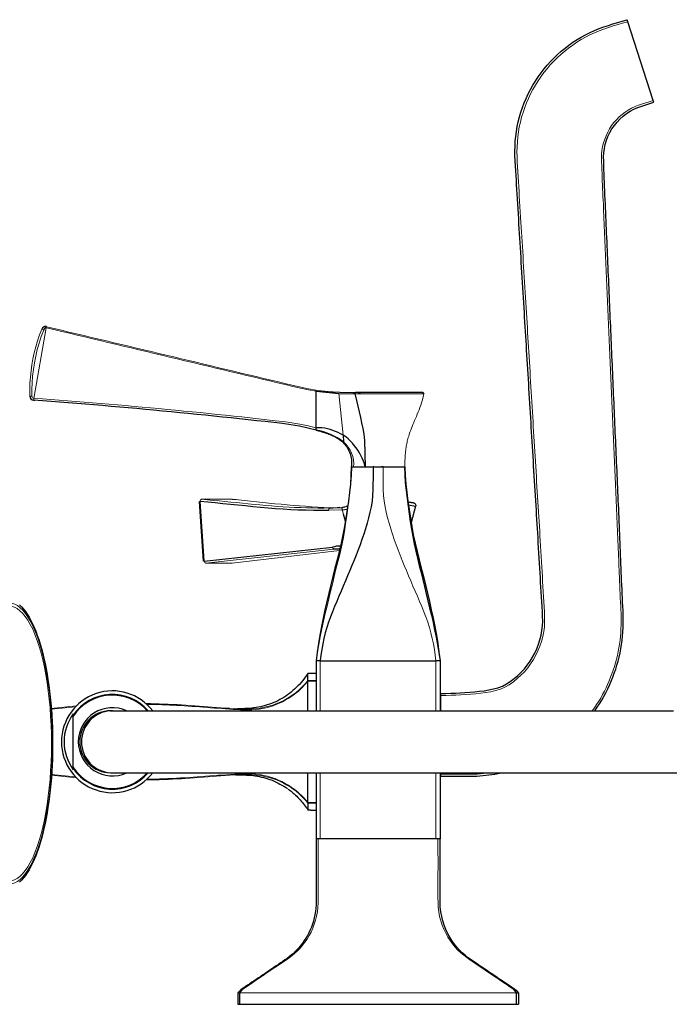
# Model space of a CAD drawing. Units: millimetres. Extents: x -461 to 941, y 89 to 837.
# Drawn here: x 595 to 752, y 599 to 837 of the extents above; entities that cross this region are included whole.
import ezdxf

# ---------------------------------------------------------------- set-up
doc = ezdxf.new("R2010")
doc.units = ezdxf.units.MM
doc.layers.get('0').update_dxf_attribs({"color": 106, "lineweight": 0})

# ---------------------------------------------------------------- blocks, each defined once
blk = doc.blocks.new('c', base_point=(18.01495, 106.0867))
at = {"color": 0, "linetype": 'Continuous', "lineweight": 30}
for p, q in [((742.253267, 836.542929), (742.094564, 837.031368)), ((748.433457, 817.522262), (742.253267, 836.542929)), ((748.583921, 817.059182), (748.433457, 817.522262)), ((601.534663, 762.773051), (601.063723, 762.779779)), ((666.834268, 738.27813), (666.838426, 747.15049)), ((666.838436, 747.15049), (666.841523, 747.403613)), ((666.838436, 747.150488), (672.340457, 746.615774)), ((670.414518, 747.009823), (672.525182, 746.888585)), ((672.340457, 746.615774), (676.045651, 746.552866)), ((675.701356, 746.854812), (675.860464, 746.855111)), ((676.992866, 746.855841), (677.561503, 746.85592)), ((692.682343, 746.856291), (692.927457, 746.554971)), ((598.407447, 744.97062), (598.65198, 744.952882)), ((666.837963, 737.761778), (666.834311, 738.278091)), ((666.835686, 737.760112), (667.000135, 737.713778)), ((673.33004, 736.531113), (673.479429, 734.906873)), ((678.534163, 735.269193), (678.708408, 728.850917)), ((675.437198, 728.836753), (675.893474, 728.836753)), ((675.893474, 728.836755), (680.615554, 728.836755)), ((680.34108, 728.836753), (688.20979, 728.836753)), ((680.786193, 728.836755), (680.615553, 728.836755)), ((683.02285, 728.836755), (682.608313, 728.836755)), ((639.576558, 706.028725), (638.553018, 720.481119)), ((639.043743, 721.016239), (638.939435, 721.003567)), ((646.554478, 721.076779), (647.426845, 720.989709)), ((689.14416, 719.684828), (690.913577, 719.384242)), ((690.913577, 719.384242), (689.81387, 715.367268)), ((670.176553, 718.927752), (667.683796, 718.903518)), ((670.176783, 718.927756), (670.929781, 718.945377)), ((670.181416, 718.927677), (673.077123, 719.052462)), ((672.538932, 719.010219), (671.981805, 718.98169)), ((673.111908, 718.425831), (674.343993, 718.6116)), ((673.891285, 715.723495), (673.410086, 717.41331)), ((673.42219, 719.142959), (673.745061, 719.203086)), ((673.498367, 719.15702), (674.095146, 719.249861)), ((674.444503, 719.29174), (674.095146, 719.249861)), ((639.738882, 706.037804), (670.756886, 709.403498)), ((672.53917, 708.934479), (671.137363, 708.934479)), ((667.821239, 681.962121), (666.821241, 681.962121)), ((666.822905, 681.962121), (666.822913, 669.851674)), ((667.821239, 681.962121), (695.822908, 681.962121)), ((696.822908, 681.962121), (695.822908, 681.962121)), ((696.822908, 681.962121), (696.8229, 669.851674)), ((664.822903, 677.194924), (664.822902, 678.851083)), ((666.822902, 678.851083), (664.822902, 678.851083)), ((664.815891, 677.062267), (664.815682, 677.171915)), ((664.822903, 669.851674), (664.822903, 676.998477)), ((697.022903, 673.546816), (697.022874, 674.046934)), ((697.0229, 669.851674), (697.022901, 673.546816)), ((608.02274, 668.53241), (608.02274, 668.811654)), ((608.02274, 656.170938), (608.02274, 668.53241)), ((608.02274, 656.170938), (608.02274, 655.891693)), ((617.060143, 654.851674), (875.992103, 654.851674)), ((664.822903, 647.703391), (664.822903, 654.851674)), ((666.822909, 654.851674), (666.822906, 638.849338)), ((696.822903, 654.851674), (696.822906, 638.849338)), ((697.022894, 654.54445), (697.022894, 654.851674)), ((697.022897, 654.044434), (697.022903, 654.544449)), ((664.815684, 647.529952), (664.815894, 647.639602)), ((664.822903, 647.506944), (664.822902, 645.870311)), ((664.822902, 645.870311), (665.56821, 645.870311)), ((665.568212, 645.850787), (666.822902, 645.850787)), ((667.322914, 638.849351), (666.822914, 638.849351)), ((696.322917, 638.84934), (667.322914, 638.849351)), ((696.822917, 638.84934), (696.322917, 638.84934)), ((647.822917, 601.631618), (647.820594, 598.849351)), ((648.318282, 601.583709), (647.822917, 601.631618)), ((648.320594, 598.84935), (648.320595, 601.60763)), ((715.325227, 598.849325), (715.325228, 601.631592)), ((715.329834, 601.583904), (715.822911, 601.631532)), ((715.822911, 601.631532), (715.825226, 598.849325)), ((647.820594, 598.849351), (648.320594, 598.849351)), ((648.320594, 598.84935), (715.325227, 598.849325)), ((715.325227, 598.849325), (715.825226, 598.849325))]:
    blk.add_line(p, q, dxfattribs=at)
at = {"color": 0, "linetype": 'Continuous', "lineweight": 0}
for p, q in [((598.486234, 745.43657), (601.46989, 762.515191)), ((601.475326, 762.51391), (601.536295, 762.772668)), ((600.847191, 761.951688), (600.357683, 762.171602)), ((597.480308, 745.943452), (597.977978, 745.955767)), ((672.340457, 746.615774), (673.33002, 736.531108)), ((676.045651, 746.552866), (676.203354, 746.554535)), ((676.17779, 746.855707), (676.046047, 746.552867)), ((676.327657, 746.855745), (676.17779, 746.855707)), ((692.927457, 746.554971), (676.203062, 746.55441)), ((676.203354, 746.554535), (676.25241, 746.267538)), ((638.553018, 720.48112), (638.711667, 720.492355)), ((638.71571, 720.490381), (639.738882, 706.037804)), ((646.527422, 721.078026), (639.072022, 721.015387)), ((673.111908, 718.42583), (669.859299, 718.398835)), ((673.410086, 717.41331), (673.111908, 718.42583)), ((671.137363, 708.934479), (640.103304, 705.565639)), ((646.448529, 705.565639), (672.466446, 708.636711)), ((639.736896, 706.04008), (639.576558, 706.028725)), ((640.103493, 705.565638), (646.448327, 705.565638)), ((667.819263, 669.851674), (667.819259, 681.962121)), ((695.826547, 669.851674), (695.826551, 681.962121)), ((664.822903, 677.194924), (666.822903, 677.194924)), ((666.822903, 676.998477), (664.822903, 676.998477)), ((608.742333, 671.034478), (602.684885, 670.441809)), ((602.700176, 670.245425), (608.532675, 670.818453)), ((602.747048, 654.252908), (608.743995, 653.667198)), ((608.534157, 653.88333), (602.760873, 654.449512)), ((667.819259, 638.849338), (667.81926, 654.851674)), ((695.826551, 638.849338), (695.826549, 654.851674)), ((664.822903, 647.703391), (666.822903, 647.703391)), ((666.822903, 647.506944), (664.822903, 647.506944)), ((715.325228, 601.631592), (648.320595, 601.631558))]:
    blk.add_line(p, q, dxfattribs=at)
at = {"color": 0, "linetype": 'Continuous', "lineweight": 30}
for points in [[(697.022888, 674.046936), (698.257141, 674.072388), (699.411377, 674.104431), (700.540894, 674.144531), (701.683411, 674.195557), (702.849304, 674.260071), (704.02301, 674.34021), (705.189148, 674.438293), (706.345215, 674.559204), (707.495972, 674.709717), (708.635559, 674.898071), (709.751831, 675.136169), (710.848633, 675.445129), (711.921753, 675.841003), (712.916992, 676.334473), (713.836853, 676.935669), (714.759766, 677.641602), (715.635986, 678.391724), (716.460571, 679.182739), (717.233215, 680.02533), (717.948547, 680.915588), (718.605713, 681.849121), (719.207886, 682.825012), (719.748779, 683.828308), (720.226013, 684.868958), (720.637085, 685.938477), (720.984192, 687.028076), (721.269897, 688.140808), (721.485535, 689.272339), (721.621094, 690.402893), (721.674866, 691.507141), (721.663757, 692.701721), (721.625854, 693.876343), (721.560242, 695.029968), (721.480408, 696.181824), (721.397827, 697.382202), (721.318787, 698.608948), (721.24762, 699.788025), (721.18335, 700.914429), (721.120911, 702.039062), (721.056702, 703.190735), (720.989746, 704.358582), (720.919495, 705.539246), (720.845581, 706.750671), (720.768494, 707.998291), (720.690918, 709.257568), (720.615356, 710.500671), (720.542969, 711.700623), (720.474304, 712.842224), (720.408203, 713.943176), (720.343018, 715.027405), (720.277283, 716.118713), (720.209656, 717.236267), (720.14032, 718.379272), (720.069397, 719.541748), (719.997375, 720.717773), (719.9245, 721.901611), (719.851013, 723.090576), (719.777283, 724.283875), (719.70343, 725.48053), (719.629761, 726.679626), (719.556396, 727.879761), (719.483398, 729.078674), (719.41095, 730.274109), (719.33905, 731.463806), (719.267822, 732.645569), (719.197327, 733.8172), (719.127563, 734.978271), (719.058228, 736.131775), (718.989197, 737.280945), (718.920166, 738.429016), (718.850952, 739.579285), (718.781311, 740.734863), (718.71106, 741.897827), (718.64032, 743.0672), (718.569153, 744.241516), (718.497681, 745.419434), (718.425964, 746.599487), (718.354187, 747.780212), (718.28241, 748.960205), (718.210693, 750.138), (718.139221, 751.312195), (718.068054, 752.481445), (717.997314, 753.644165), (717.927063, 754.799011), (717.8573, 755.945862), (717.788025, 757.086487), (717.718994, 758.223022), (717.650146, 759.357544), (717.581299, 760.492126), (717.51239, 761.628906), (717.443176, 762.769897), (717.373657, 763.917175), (717.303589, 765.072876), (717.23291, 766.238892), (717.161621, 767.415344), (717.089783, 768.601318), (717.017334, 769.795654), (716.944458, 770.997498), (716.871155, 772.205688), (716.797485, 773.41925), (716.72345, 774.637207), (716.64917, 775.858459), (716.574646, 777.08197), (716.5, 778.305664), (716.42572, 779.522888), (716.352173, 780.726257), (716.279785, 781.908203), (716.209106, 783.06189), (716.139832, 784.192017), (716.070984, 785.315796), (716.001587, 786.450806), (715.930664, 787.614929), (715.857544, 788.820557), (715.78302, 790.054199), (715.708496, 791.294617), (715.635254, 792.520264), (715.564636, 793.710083), (715.496765, 794.857788), (715.430542, 795.977112), (715.36438, 797.083557), (715.296997, 798.192383), (715.22699, 799.321289), (715.152893, 800.499878), (715.074097, 801.702515), (714.998596, 802.876282), (714.950256, 804.063171), (714.94104, 805.257324), (714.973511, 806.432129), (715.045715, 807.61615), (715.158691, 808.81427), (715.31543, 810.005493), (715.516968, 811.179138), (715.765442, 812.342529), (716.062012, 813.50238), (716.402954, 814.652222), (716.784668, 815.784851), (717.207031, 816.899658), (717.670898, 817.997437), (718.176147, 819.077759), (718.72168, 820.13916), (719.306458, 821.179871), (719.929443, 822.198303), (720.589478, 823.19281), (721.285583, 824.161987), (722.016724, 825.104675), (722.781921, 826.019897), (723.580139, 826.906555), (724.410339, 827.763611), (725.271667, 828.589844), (726.162964, 829.383728), (727.083313, 830.143677), (728.031738, 830.868225), (729.006714, 831.556458), (730.006409, 832.208191), (731.029053, 832.823242), (732.07428, 833.400024), (733.142456, 833.936096), (734.231079, 834.429199), (735.333191, 834.878418), (736.456726, 835.291077), (737.587097, 835.663269), (738.681091, 836.019714), (739.83783, 836.382263), (740.901611, 836.69342), (742.094543, 837.031372)], [(734.289001, 669.851685), (734.879761, 670.691895), (735.445251, 671.5495), (735.984619, 672.423767), (736.49707, 673.313843), (736.981812, 674.219055), (737.43866, 675.138611), (737.868652, 676.070984), (738.273865, 677.014465), (738.655884, 677.967468), (739.015381, 678.929199), (739.350769, 679.899658), (739.659485, 680.878906), (739.938721, 681.866882), (740.188232, 682.862854), (740.410156, 683.86554), (740.604492, 684.874084), (740.770264, 685.887634), (740.906677, 686.905518), (741.013794, 687.926758), (741.093689, 688.950623), (741.148621, 689.976074), (741.180237, 691.002319), (741.187134, 692.02887), (741.167175, 693.055298), (741.123901, 694.080933), (741.071594, 695.106201), (741.02124, 696.131531), (740.972961, 697.156921), (740.925842, 698.182434), (740.879761, 699.207947), (740.8349, 700.233521), (740.791199, 701.259155), (740.748352, 702.284851), (740.706238, 703.310547), (740.664612, 704.336304), (740.62323, 705.362), (740.581909, 706.387756), (740.54071, 707.413452), (740.499451, 708.439209), (740.458008, 709.464966), (740.416382, 710.490662), (740.374451, 711.516357), (740.332214, 712.542053), (740.289551, 713.567749), (740.246643, 714.593445), (740.20343, 715.61908), (740.159973, 716.644714), (740.116333, 717.670349), (740.072388, 718.695984), (740.02832, 719.721619), (739.98407, 720.747253), (739.939636, 721.772827), (739.89502, 722.798462), (739.850281, 723.824036), (739.80542, 724.849609), (739.760437, 725.875183), (739.715332, 726.900757), (739.670105, 727.926331), (739.624756, 728.951904), (739.579346, 729.977478), (739.533875, 731.003052), (739.488342, 732.028564), (739.44281, 733.054138), (739.397156, 734.079712), (739.351562, 735.105225), (739.305908, 736.130798), (739.260315, 737.156372), (739.214661, 738.181885), (739.169067, 739.207458), (739.123535, 740.233032), (739.078003, 741.258545), (739.032593, 742.284119), (738.987244, 743.309692), (738.941956, 744.335266), (738.89679, 745.36084), (738.851746, 746.386414), (738.806885, 747.411987), (738.762085, 748.437622), (738.717346, 749.463196), (738.672729, 750.48877), (738.628174, 751.514404), (738.583679, 752.539978), (738.539124, 753.565613), (738.494629, 754.591187), (738.450134, 755.61676), (738.40564, 756.642395), (738.361084, 757.667969), (738.316528, 758.693604), (738.271912, 759.719177), (738.227295, 760.744812), (738.182678, 761.770386), (738.138, 762.795959), (738.093384, 763.821594), (738.048767, 764.847168), (738.00415, 765.872742), (737.959656, 766.898376), (737.915283, 767.92395), (737.870911, 768.949585), (737.82666, 769.97522), (737.782349, 771.000793), (737.738098, 772.026428), (737.693665, 773.052002), (737.64917, 774.077637), (737.604553, 775.10321), (737.559753, 776.128845), (737.514893, 777.154419), (737.470154, 778.179993), (737.425598, 779.205566), (737.381042, 780.231201), (737.336426, 781.256775), (737.291565, 782.282349), (737.246582, 783.307983), (737.201599, 784.333557), (737.15686, 785.359131), (737.112549, 786.384766), (737.068665, 787.4104), (737.025391, 788.436035), (736.982666, 789.461731), (736.940002, 790.487366), (736.89679, 791.513062), (736.852661, 792.538696), (736.807312, 793.564209), (736.760437, 794.589722), (736.711975, 795.615173), (736.662048, 796.640503), (736.611938, 797.665833), (736.563171, 798.691284), (736.523254, 799.717041), (736.517761, 800.74353), (736.482178, 801.769409), (736.443787, 802.795288), (736.422852, 803.821655), (736.463074, 804.847168), (736.609131, 805.863037), (736.830017, 806.865967), (737.119507, 807.851257), (737.484863, 808.810669), (737.925476, 809.737976), (738.442627, 810.625549), (739.028931, 811.469238), (739.679016, 812.264526), (740.388855, 813.006958), (741.153809, 813.692749), (741.970093, 814.316589), (742.834656, 814.871399), (743.740967, 815.355164), (744.680847, 815.768494), (745.650574, 816.105713), (746.627991, 816.420715), (747.604492, 816.738342), (748.583923, 817.059204)], [(676.25238, 746.267517), (676.570801, 744.877319), (676.897217, 743.503845), (677.217773, 742.148743), (677.527039, 740.806335), (677.824219, 739.471008), (678.10321, 738.133362), (678.340759, 736.773621), (678.53418, 735.269165)], [(692.682373, 746.856262), (692.642334, 746.856323), (692.530396, 746.856323), (692.35022, 746.856384), (692.102112, 746.856384), (691.78772, 746.856384), (691.408936, 746.856384), (690.968323, 746.856384), (690.468506, 746.856384), (689.912598, 746.856384), (689.304321, 746.856384), (688.647705, 746.856384), (687.94696, 746.856384), (687.206726, 746.856384), (686.431885, 746.856323), (685.626648, 746.856323), (684.795349, 746.856323), (683.943909, 746.856262), (683.078552, 746.856262), (682.205383, 746.856201), (681.330139, 746.856201), (680.458008, 746.85614), (679.594055, 746.856079), (678.743591, 746.856018), (677.913147, 746.855957), (677.109985, 746.855835), (676.327271, 746.855774)], [(666.837952, 737.76178), (664.813477, 738.257996), (662.772888, 738.683411), (660.718811, 739.03833), (658.653381, 739.319824), (656.58252, 739.559326), (654.510925, 739.792725), (652.439209, 740.024292), (650.367065, 740.252747), (648.294556, 740.477966), (646.221802, 740.700256), (644.148621, 740.919434), (642.075195, 741.135498), (640.001404, 741.348511), (637.927368, 741.558472), (635.852966, 741.765381), (633.77832, 741.969177), (631.703369, 742.169983), (629.628113, 742.367676), (627.552551, 742.562317), (625.476746, 742.753906), (623.400635, 742.942383), (621.32428, 743.127808), (619.24762, 743.310181), (617.170654, 743.489502), (615.093445, 743.665771), (613.015991, 743.838989), (610.938232, 744.009155), (608.860168, 744.17627), (606.781921, 744.340332), (604.70343, 744.501404), (602.624756, 744.659363), (600.546326, 744.814331), (598.408142, 744.970581)], [(673.330017, 736.531128), (672.735046, 736.851074), (672.128113, 737.149597), (671.509094, 737.424377), (670.877747, 737.672363), (670.234375, 737.891052), (669.577454, 738.068848), (668.907043, 738.192383), (668.228394, 738.270691), (667.54425, 738.297974), (666.834473, 738.278076)], [(667.079041, 737.69696), (667.110596, 737.688354), (667.15271, 737.676819), (667.209717, 737.661011), (667.290039, 737.638489), (667.418518, 737.602051), (667.618164, 737.544617), (667.88446, 737.466553), (668.200073, 737.371704), (668.535461, 737.267639), (668.874695, 737.158447), (669.21521, 737.044128), (669.555542, 736.9245), (669.894775, 736.799072), (670.232239, 736.66748), (670.566956, 736.529053), (670.898193, 736.38269), (671.22522, 736.22699), (671.547119, 736.060669), (671.863098, 735.882385), (672.172058, 735.691406), (672.472473, 735.487366), (672.763, 735.27002), (673.042053, 735.039001), (673.308167, 734.794006), (673.559998, 734.534851), (673.795959, 734.261169), (674.01593, 733.973877), (674.220337, 733.6745), (674.409729, 733.364685), (674.584656, 733.046021), (674.745361, 732.71991), (674.891174, 732.387146), (675.020996, 732.048279), (675.13385, 731.703918), (675.228638, 731.354492), (675.304382, 731.000732), (675.360046, 730.643005), (675.394653, 730.282227), (675.408203, 729.919617), (675.400696, 729.556824), (675.372253, 729.195435), (675.322876, 728.836731)], [(678.708435, 728.850891), (678.528137, 729.561523), (678.287354, 730.254639), (677.997009, 730.930542), (677.668152, 731.589844), (677.307251, 732.232666), (676.918579, 732.85907), (676.502686, 733.467163), (676.058838, 734.05426), (675.585571, 734.616211), (675.081055, 735.147705), (674.543884, 735.643005), (673.973389, 736.096252), (673.330444, 736.53186)], [(675.322876, 728.836731), (675.233643, 726.766113), (675.099121, 724.698486), (674.891907, 722.637085), (674.628418, 720.581116), (674.331726, 718.529297), (674.014709, 716.48114), (673.672668, 714.437317), (673.29834, 712.398987), (672.875305, 710.370178), (672.396606, 708.35376), (671.886414, 706.345093), (671.37262, 704.337402), (670.869812, 702.326965), (670.377563, 700.313843), (669.89447, 698.298462), (669.419373, 696.281128), (668.954773, 694.261414), (668.510071, 692.237305), (668.094849, 690.206848), (667.716614, 688.169128), (667.380432, 686.124207), (667.0896, 684.072449), (666.821228, 681.962097)], [(680.61554, 728.836731), (680.603333, 727.454285), (680.590393, 726.072449), (680.580017, 724.691895), (680.55835, 723.314209), (680.491821, 721.942139), (680.350464, 720.578064), (680.134827, 719.223083), (679.856873, 717.877625), (679.528687, 716.542114), (679.162354, 715.217041), (678.769226, 713.902893), (678.354126, 712.599731), (677.918396, 711.307739), (677.463318, 710.027039), (676.990112, 708.757568), (676.500122, 707.49939), (675.996338, 706.249939), (675.482971, 705.004822), (674.963745, 703.760437), (674.439758, 702.516479), (673.911499, 701.273804), (673.380249, 700.032227), (672.8479, 698.791077), (672.316589, 697.549622), (671.788391, 696.306946), (671.265442, 695.062256), (670.753601, 693.813171), (670.265625, 692.554077), (669.814148, 691.279602), (669.403931, 689.988281), (669.035156, 688.680908), (668.708008, 687.358765), (668.422668, 686.02417), (668.179199, 684.679626), (667.978027, 683.327454), (667.821228, 681.962097)], [(688.209778, 728.836731), (688.289185, 726.925476), (688.40802, 725.015869), (688.597534, 723.110962), (688.826233, 721.217407), (689.067444, 719.340454), (689.321289, 717.481628), (689.590881, 715.642151), (689.879517, 713.82312), (690.192383, 712.02533), (690.536743, 710.24884), (690.919617, 708.493958), (691.343933, 706.759705), (691.784546, 705.03717), (692.212769, 703.316711), (692.630615, 701.597656), (693.046265, 699.880981), (693.462219, 698.164856), (693.880127, 696.447327), (694.301331, 694.726013), (694.721436, 692.993286), (695.128418, 691.234741), (695.513916, 689.444275), (695.873596, 687.624023), (696.208496, 685.779053), (696.522583, 683.915955), (696.822937, 681.962097)], [(688.322876, 728.836731), (688.41217, 726.766113), (688.546692, 724.698486), (688.753906, 722.637085), (689.017395, 720.581116), (689.314087, 718.529297), (689.631104, 716.48114), (689.973145, 714.437317), (690.347473, 712.398987), (690.770508, 710.370178), (691.249207, 708.35376), (691.759399, 706.345093), (692.273193, 704.337402), (692.77594, 702.326965), (693.26825, 700.313843), (693.751343, 698.298462), (694.22644, 696.281128), (694.69104, 694.261414), (695.135742, 692.237305), (695.550964, 690.206848), (695.929199, 688.169128), (696.265381, 686.124207), (696.556213, 684.072449), (696.824585, 681.962097)], [(638.715332, 720.55249), (640.562134, 720.388611), (642.382812, 720.212952), (644.213196, 720.031677), (646.045471, 719.846252), (647.873474, 719.659424), (649.699158, 719.474182), (651.524963, 719.29364), (653.35199, 719.121155), (655.179565, 718.960205), (657.00647, 718.814026), (658.832275, 718.685486), (660.657959, 718.576965), (662.485413, 718.490295), (664.314758, 718.426941), (666.13916, 718.389282), (667.965271, 718.38208), (669.859253, 718.398865)], [(689.050903, 720.340149), (689.176208, 720.333313), (689.296814, 720.325745), (689.412659, 720.317566), (689.523743, 720.308716), (689.630005, 720.299194), (689.731323, 720.289062), (689.827759, 720.278381), (689.91925, 720.26709), (690.005859, 720.255249), (690.087646, 720.242981), (690.164551, 720.230164), (690.236816, 720.216736), (690.304626, 720.202515), (690.368225, 720.187256), (690.427856, 720.170776), (690.483826, 720.152832), (690.536316, 720.133484), (690.585754, 720.112793), (690.633606, 720.089111), (690.686096, 720.053833), (690.749939, 719.996216), (690.820984, 719.898682), (690.884766, 719.74646), (690.920776, 719.559937), (690.917358, 719.392761)], [(594.962952, 695.462463), (595.460327, 694.981384), (595.941711, 694.441101), (596.407837, 693.84259), (596.859436, 693.186707), (597.297302, 692.474487), (597.721863, 691.706848), (598.132935, 690.88501), (598.530334, 690.01001), (598.913696, 689.083069), (599.282715, 688.105347), (599.637024, 687.078125), (599.976318, 686.003235), (600.299988, 684.882935), (600.607727, 683.719604), (600.898926, 682.51532), (601.173157, 681.272461), (601.429993, 679.993286), (601.668945, 678.679932), (601.889465, 677.334778), (602.091248, 675.960022), (602.273621, 674.557861), (602.436462, 673.130981), (602.579468, 671.682251), (602.702576, 670.214539), (602.805542, 668.730835), (602.888367, 667.23407), (602.950806, 665.727112), (602.992676, 664.212952), (603.013916, 662.694519), (603.014404, 661.174683), (602.993896, 659.656494), (602.952332, 658.142761), (602.889771, 656.636353), (602.806519, 655.140137), (602.70282, 653.65686), (602.579102, 652.189392), (602.435547, 650.74054), (602.272461, 649.312988), (602.090149, 647.909668), (601.888855, 646.533386), (601.668945, 645.186829), (601.430725, 643.872925), (601.174438, 642.594299), (600.900574, 641.352844), (600.609619, 640.150452), (600.302063, 638.989075), (599.978271, 637.870422), (599.638855, 636.796509), (599.28418, 635.769104), (598.914795, 634.790039), (598.531067, 633.861206), (598.133606, 632.984497), (597.722717, 632.161621), (597.298462, 631.393738), (596.860474, 630.68158), (596.408508, 630.025818), (595.942322, 629.427368), (595.461365, 628.887024), (594.964294, 628.406372)], [(664.822815, 678.851013), (664.512756, 678.396484), (664.191101, 677.949524), (663.85791, 677.510803), (663.513123, 677.080933), (663.156677, 676.660645), (662.788574, 676.250549), (662.408813, 675.851318), (662.017334, 675.463562), (661.614441, 675.08783), (661.200439, 674.724365), (660.775696, 674.373474), (660.340576, 674.035522), (659.895508, 673.710938), (659.440735, 673.399902), (658.976746, 673.102783), (658.503967, 672.819885), (658.022827, 672.551514), (657.533813, 672.297852), (657.037292, 672.059082), (656.533875, 671.835449), (656.023987, 671.627014), (655.507996, 671.434143), (654.98645, 671.25708), (654.459778, 671.096191), (653.928406, 670.951904), (653.392822, 670.824829), (652.853394, 670.715271), (652.311035, 670.622437), (651.766418, 670.545227), (651.220276, 670.482605), (650.67334, 670.433289), (650.126343, 670.395935), (649.582397, 670.369324), (649.056702, 670.352844), (648.585022, 670.343994), (648.174072, 670.340515), (647.773987, 670.341492)], [(617.472717, 669.851685), (617.280579, 669.851685), (617.148987, 669.851685), (617.076599, 669.851685), (617.061829, 669.851685), (617.103271, 669.851685), (617.199402, 669.851685), (617.348816, 669.851685), (617.549927, 669.851685), (617.801331, 669.851685), (618.101562, 669.851685), (618.449158, 669.851685), (618.842529, 669.851685), (619.280334, 669.851685), (619.760986, 669.851685), (620.283142, 669.851685), (620.845154, 669.851685), (621.445679, 669.851685), (622.083191, 669.851685), (622.757141, 669.851685), (623.469482, 669.851685), (624.222717, 669.851685), (625.01947, 669.851685), (625.862122, 669.851685), (626.753357, 669.851685), (627.695557, 669.851685), (628.691345, 669.851685), (629.743164, 669.851685), (630.853577, 669.851685), (632.025085, 669.851685), (633.260193, 669.851685), (634.561523, 669.851685), (635.931458, 669.851685), (637.37262, 669.851685), (638.887451, 669.851685), (640.478516, 669.851685), (642.148315, 669.851685), (643.897522, 669.851685), (645.72229, 669.851685), (647.618347, 669.851685), (649.581238, 669.851685), (651.606689, 669.851685), (653.690308, 669.851685), (655.827637, 669.851685), (658.014465, 669.851685), (660.246338, 669.851685), (662.51886, 669.851685), (664.827759, 669.851685), (667.168579, 669.851685), (669.537048, 669.851685), (671.928711, 669.851685), (674.339294, 669.851685), (676.764343, 669.851685), (679.199524, 669.851685), (681.640503, 669.851685), (684.084412, 669.851685), (686.530945, 669.851685), (688.97998, 669.851685), (691.43158, 669.851685), (693.885681, 669.851685), (696.342285, 669.851685), (698.801331, 669.851685), (701.262756, 669.851685), (703.726562, 669.851685), (706.192749, 669.851685), (708.661194, 669.851685), (711.131958, 669.851685), (713.604919, 669.851685), (716.080139, 669.851685), (718.557495, 669.851685), (721.037048, 669.851685), (723.518677, 669.851685), (726.002441, 669.851685), (728.488037, 669.851685), (730.97522, 669.851685), (733.46344, 669.851685), (735.952393, 669.851685), (738.441589, 669.851685), (740.930725, 669.851685), (743.419373, 669.851685), (745.907043, 669.851685), (748.393494, 669.851685), (750.878174, 669.851685), (753.360718, 669.851685)], [(647.407349, 654.356873), (647.917786, 654.361023), (648.427124, 654.359619), (648.937805, 654.35199), (649.451904, 654.337341), (649.970032, 654.314575), (650.491638, 654.282227), (651.01593, 654.239136), (651.540833, 654.184143), (652.064392, 654.116394), (652.585632, 654.034668), (653.10437, 653.937927), (653.620239, 653.825256), (654.132446, 653.696655), (654.640381, 653.552185), (655.14386, 653.392456), (655.642944, 653.218323), (656.137573, 653.030762), (656.626953, 652.829468), (657.109253, 652.612854), (657.582397, 652.379272), (658.046326, 652.12915), (658.507751, 651.87146), (658.97406, 651.615784), (659.432129, 651.346863), (659.848389, 651.02417)], [(697.022888, 654.044434), (698.475586, 654.032959), (699.928223, 654.021606), (701.38092, 654.010376), (702.833557, 653.998962), (704.286255, 653.997437), (705.737915, 654.051575), (707.186523, 654.161194), (708.630249, 654.32373), (710.066345, 654.543396), (711.628601, 654.851685)], [(660.068237, 650.867188), (660.098022, 650.846741), (660.186707, 650.784912), (660.328186, 650.684082), (660.514587, 650.547729), (660.736938, 650.3797), (660.986023, 650.184021), (661.253235, 649.964539), (661.532166, 649.724792), (661.817078, 649.468201), (662.102661, 649.197876), (662.386292, 648.916443), (662.665833, 648.626038), (662.939453, 648.328857), (663.205933, 648.026428), (663.464478, 647.720215), (663.714172, 647.411499), (663.95459, 647.101685), (664.185486, 646.792053), (664.406311, 646.484131), (664.616211, 646.18042), (664.822876, 645.8703)], [(666.822937, 638.849365), (666.822937, 638.011292), (666.822937, 637.173523), (666.822937, 636.335938), (666.822937, 635.498352), (666.822937, 634.660706), (666.822937, 633.822876), (666.822937, 632.984741), (666.822937, 632.146179), (666.822937, 631.307007), (666.822937, 630.467163), (666.822937, 629.626526), (666.822937, 628.785583), (666.822937, 627.944946), (666.822937, 627.105286), (666.822876, 626.267273), (666.822937, 625.432251), (666.822876, 624.599792), (666.822937, 623.771301), (666.80603, 622.946289), (666.749756, 622.130066), (666.655396, 621.32489), (666.524231, 620.532776), (666.357666, 619.755676), (666.157227, 618.995056), (665.924438, 618.252258), (665.661011, 617.52887), (665.369019, 616.826721), (665.050415, 616.147644), (664.707336, 615.492676), (664.342041, 614.862793), (663.956299, 614.258423), (663.551697, 613.679565), (663.129761, 613.125977), (662.691895, 612.597595), (662.239563, 612.094055), (661.773621, 611.615051), (661.295105, 611.160156), (660.804993, 610.728943), (660.304016, 610.321106), (659.792542, 609.935852), (659.270996, 609.572693), (658.74353, 609.21698), (658.213745, 608.859558), (657.682068, 608.500977), (657.148071, 608.140808), (656.612244, 607.779358), (656.075562, 607.417419), (655.538635, 607.055237), (655.001831, 606.693115), (654.465637, 606.331482), (653.93042, 605.970459), (653.395996, 605.609985), (652.862, 605.249817), (652.328003, 604.889648), (651.793701, 604.529236), (651.258606, 604.168335), (650.722412, 603.806641), (650.184814, 603.444031), (649.651245, 603.084167), (649.118896, 602.725037), (648.601807, 602.376282), (647.822937, 601.631592)], [(715.822937, 601.631531), (714.845947, 602.509827), (714.099182, 603.01355), (713.343811, 603.523071), (712.590515, 604.031128), (711.836243, 604.539917), (711.082642, 605.048218), (710.329224, 605.556396), (709.575623, 606.064758), (708.821594, 606.573364), (708.067078, 607.082275), (707.313293, 607.590698), (706.561768, 608.097595), (705.81366, 608.602173), (705.068604, 609.104919), (704.3255, 609.60614), (703.592468, 610.128174), (702.879395, 610.696472), (702.187744, 611.311035), (701.520203, 611.973389), (700.879456, 612.684448), (700.268738, 613.444763), (699.692139, 614.254639), (699.153931, 615.113708), (698.658813, 616.021179), (698.211975, 616.975281), (697.818604, 617.973145), (697.483826, 619.011536), (697.212463, 620.08728), (697.009216, 621.195862), (696.87854, 622.331604), (696.82428, 623.48761), (696.822876, 624.654968), (696.822937, 625.830811), (696.822937, 627.012207), (696.822937, 628.197266), (696.822937, 629.383423), (696.822937, 630.56842), (696.822937, 631.751404), (696.822937, 632.932922), (696.822937, 634.113342), (696.822937, 635.293213), (696.822937, 636.472839), (696.822937, 637.652649), (696.822937, 638.849365)]]:
    blk.add_lwpolyline(points, dxfattribs=at)
at = {"color": 0, "linetype": 'Continuous', "lineweight": 0}
for points in [[(742.253296, 836.542908), (741.023315, 836.195007), (739.929626, 835.874512), (738.760132, 835.505676), (737.619812, 835.136169), (736.465454, 834.751099), (735.331055, 834.328003), (734.211487, 833.862732), (733.112183, 833.353394), (732.035522, 832.799988), (730.980591, 832.203308), (729.946289, 831.564575), (728.937988, 830.888672), (727.961182, 830.178955), (727.011047, 829.430908), (726.088928, 828.644958), (725.197693, 827.822449), (724.338623, 826.965088), (723.512451, 826.087585), (722.71991, 825.174194), (721.963318, 824.226257), (721.243286, 823.248535), (720.560669, 822.243713), (719.91626, 821.213806), (719.311218, 820.160889), (718.747131, 819.087769), (718.225464, 817.996399), (717.746704, 816.886597), (717.311096, 815.757751), (716.91864, 814.609558), (716.569458, 813.442261), (716.265991, 812.262207), (716.011597, 811.078003), (715.807434, 809.892151), (715.650513, 808.696045), (715.537659, 807.482788), (715.467285, 806.272705), (715.439819, 805.07251), (715.455627, 803.850647), (715.511047, 802.613708), (715.591614, 801.437195), (715.672974, 800.252441), (715.747314, 799.025818), (715.817383, 797.817078), (715.884399, 796.648621), (715.950317, 795.494934), (716.01709, 794.328369), (716.086731, 793.121338), (716.160461, 791.85907), (716.236938, 790.56781), (716.314392, 789.280151), (716.391296, 788.019226), (716.466187, 786.802551), (716.539185, 785.625793), (716.611267, 784.470459), (716.683472, 783.317627), (716.756836, 782.148438), (716.831787, 780.952271), (716.90802, 779.734253), (716.984985, 778.501404), (717.062134, 777.260681), (717.139038, 776.018372), (717.215576, 774.776367), (717.291809, 773.534851), (717.367676, 772.294006), (717.443237, 771.053955), (717.518555, 769.815369), (717.593445, 768.580566), (717.667786, 767.35199), (717.741455, 766.132141), (717.814392, 764.92334), (717.886597, 763.725769), (717.958191, 762.537292), (718.029297, 761.355652), (718.100159, 760.17865), (718.170959, 759.003967), (718.24176, 757.829407), (718.312744, 756.652771), (718.384155, 755.471741), (718.456055, 754.284119), (718.528625, 753.088623), (718.601685, 751.88623), (718.675171, 750.678223), (718.748962, 749.466064), (718.822937, 748.251038), (718.896973, 747.034546), (718.970947, 745.817932), (719.044739, 744.602539), (719.118225, 743.389709), (719.191345, 742.180847), (719.263916, 740.977234), (719.335815, 739.780151), (719.407227, 738.588257), (719.478394, 737.398682), (719.549438, 736.208618), (719.620789, 735.015076), (719.692566, 733.815308), (719.765015, 732.606567), (719.838318, 731.389221), (719.912415, 730.165161), (719.987366, 728.936401), (720.062927, 727.705505), (720.138733, 726.47522), (720.214478, 725.24823), (720.289978, 724.02478), (720.365173, 722.804199), (720.440002, 721.585632), (720.514343, 720.368713), (720.588135, 719.15686), (720.661072, 717.956421), (720.73291, 716.774048), (720.803467, 715.615601), (720.873108, 714.475098), (720.94281, 713.332947), (721.013611, 712.169128), (721.086609, 710.964172), (721.161743, 709.716125), (721.237976, 708.442139), (721.31427, 707.160156), (721.389465, 705.888184), (721.462341, 704.643677), (721.531372, 703.442017), (721.597229, 702.270569), (721.662903, 701.089661), (721.730591, 699.885681), (721.802002, 698.670471), (721.878296, 697.454041), (721.960022, 696.24176), (722.042664, 695.03418), (722.107544, 693.820618), (722.144714, 692.609558), (722.149963, 691.412415), (722.084595, 690.18396), (721.916504, 688.997314), (721.680908, 687.808777), (721.364807, 686.631348), (720.981323, 685.48877), (720.534424, 684.368347), (720.016357, 683.275818), (719.422363, 682.221252), (718.761902, 681.20752), (718.04248, 680.234375), (717.260681, 679.312988), (716.416565, 678.44458), (715.520081, 677.630981), (714.579224, 676.868713), (713.592285, 676.167664), (712.544067, 675.570435), (711.419617, 675.112549), (710.265198, 674.75116), (709.085876, 674.475647), (707.891479, 674.263611), (706.693787, 674.096924), (705.491638, 673.964417), (704.280884, 673.858215), (703.062622, 673.772095), (701.852234, 673.703125), (700.666931, 673.648926), (699.499207, 673.606812), (698.307556, 673.573364), (697.022888, 673.546814)], [(733.674683, 669.851685), (734.216614, 670.603027), (734.738525, 671.368958), (735.239258, 672.149719), (735.717834, 672.944702), (736.173584, 673.752747), (736.60614, 674.572632), (737.016052, 675.403503), (737.404053, 676.244507), (737.771301, 677.094788), (738.119263, 677.953491), (738.448547, 678.820068), (738.758118, 679.69458), (739.046875, 680.576843), (739.312378, 681.46582), (739.552551, 682.358948), (739.768005, 683.2547), (739.961853, 684.161377), (740.133972, 685.078491), (740.282043, 685.998779), (740.405762, 686.920227), (740.505066, 687.84137), (740.58075, 688.761841), (740.634644, 689.682861), (740.668823, 690.605713), (740.684326, 691.530518), (740.679932, 692.459534), (740.653381, 693.398376), (740.609253, 694.32605), (740.561218, 695.207153), (740.516479, 696.107788), (740.472839, 697.098694), (740.428894, 698.118835), (740.384827, 699.145874), (740.341309, 700.16687), (740.298767, 701.168823), (740.257751, 702.138733), (740.218811, 703.064148), (740.181885, 703.945251), (740.146423, 704.794495), (740.112, 705.625061), (740.077881, 706.450073), (740.04364, 707.282593), (740.008789, 708.133911), (739.973145, 709.005737), (739.936768, 709.896057), (739.899658, 710.80304), (739.861877, 711.724731), (739.823425, 712.659424), (739.784302, 713.604858), (739.74469, 714.558716), (739.70459, 715.518616), (739.664185, 716.482056), (739.623413, 717.446716), (739.58252, 718.410156), (739.541504, 719.371094), (739.500366, 720.328613), (739.459229, 721.281982), (739.418152, 722.230286), (739.377136, 723.172852), (739.336304, 724.108765), (739.295654, 725.037231), (739.255249, 725.95752), (739.215027, 726.870361), (739.175049, 727.777283), (739.135132, 728.679932), (739.095276, 729.579895), (739.055359, 730.47876), (739.015442, 731.378235), (738.975342, 732.279785), (738.935059, 733.185059), (738.894531, 734.094543), (738.853882, 735.007874), (738.813049, 735.924683), (738.772095, 736.844666), (738.731079, 737.767517), (738.689941, 738.692749), (738.648743, 739.620117), (738.607544, 740.549255), (738.566284, 741.479797), (738.525146, 742.411377), (738.484009, 743.343628), (738.442932, 744.276306), (738.401978, 745.208923), (738.361084, 746.141418), (738.320312, 747.073547), (738.279663, 748.005188), (738.239075, 748.936157), (738.198608, 749.866272), (738.158203, 750.795349), (738.11792, 751.723267), (738.077698, 752.64978), (738.037598, 753.574829), (737.997559, 754.49823), (737.957642, 755.419739), (737.917786, 756.339172), (737.87793, 757.25708), (737.838135, 758.174622), (737.798279, 759.093262), (737.75824, 760.014282), (737.717957, 760.939087), (737.67749, 761.868225), (737.636902, 762.800415), (737.596252, 763.734131), (737.555603, 764.667969), (737.515137, 765.600464), (737.474915, 766.530579), (737.434814, 767.458618), (737.394836, 768.384888), (737.354919, 769.309937), (737.315125, 770.234131), (737.275269, 771.157898), (737.235352, 772.081665), (737.195374, 773.005798), (737.155334, 773.930603), (737.115112, 774.855957), (737.074829, 775.781799), (737.034485, 776.707886), (736.99408, 777.634155), (736.953613, 778.560547), (736.913086, 779.486755), (736.87262, 780.412842), (736.832153, 781.338745), (736.791687, 782.264465), (736.751343, 783.190063), (736.71106, 784.115601), (736.670898, 785.041138), (736.630798, 785.966858), (736.59082, 786.892883), (736.550903, 787.819275), (736.51123, 788.746033), (736.47229, 789.672363), (736.434387, 790.597656), (736.397522, 791.521179), (736.360291, 792.444275), (736.320374, 793.3703), (736.275696, 794.298889), (736.225098, 795.22699), (736.172302, 796.153748), (736.124695, 797.079895), (736.088867, 798.003967), (736.069458, 798.923767), (736.053528, 799.850098), (736.023376, 800.783569), (735.983276, 801.717712), (735.948364, 802.654053), (735.924316, 803.572388), (735.939819, 804.481018), (736.016846, 805.413757), (736.186829, 806.323303), (736.41449, 807.220764), (736.683289, 808.108643), (737.013306, 808.965881), (737.413635, 809.820129), (737.867249, 810.632263), (738.372375, 811.401306), (738.930176, 812.136963), (739.537354, 812.837646), (740.188904, 813.493347), (740.887878, 814.105957), (741.624634, 814.669739), (742.39917, 815.180115), (743.205322, 815.632507), (744.0495, 816.033447), (744.902588, 816.371033), (745.809875, 816.668701), (746.639587, 816.936584), (747.447144, 817.19928), (748.433472, 817.522278)], [(601.46991, 762.515198), (603.335632, 762.071045), (605.201416, 761.629456), (607.066833, 761.185791), (608.932312, 760.742065), (610.797974, 760.298889), (612.663757, 759.85553), (614.529541, 759.41217), (616.395447, 758.968872), (618.261475, 758.525574), (620.127502, 758.082275), (621.993652, 757.638916), (623.859863, 757.195557), (625.726135, 756.752197), (627.592407, 756.308716), (629.45874, 755.865295), (631.325134, 755.421753), (633.191528, 754.97821), (635.057922, 754.534607), (636.924377, 754.090881), (638.790771, 753.647034), (640.657166, 753.203125), (642.52356, 752.759216), (644.389954, 752.315247), (646.256348, 751.871277), (648.122742, 751.427307), (649.989075, 750.983215), (651.855286, 750.538879), (653.721497, 750.094299), (655.587524, 749.649292), (657.453552, 749.20459), (659.319824, 748.760864), (661.185364, 748.314453), (663.052734, 747.875793), (664.929199, 747.478149), (666.834412, 747.151123)], [(601.536316, 762.772644), (603.350037, 762.341858), (605.161621, 761.910645), (606.972961, 761.479492), (608.78418, 761.048401), (610.595459, 760.61731), (612.406921, 760.186096), (614.218689, 759.754822), (616.030579, 759.323547), (617.842712, 758.892212), (619.654968, 758.460815), (621.467285, 758.029358), (623.279724, 757.597961), (625.092163, 757.166504), (626.904602, 756.735046), (628.717041, 756.303589), (630.529419, 755.872131), (632.341736, 755.440674), (634.153992, 755.009277), (635.966309, 754.57782), (637.778625, 754.146362), (639.591003, 753.714905), (641.403442, 753.283386), (643.216003, 752.851868), (645.028625, 752.420288), (646.841431, 751.988708), (648.654419, 751.557068), (650.46759, 751.125366), (652.280884, 750.693604), (654.094055, 750.261841), (655.906799, 749.830261), (657.718872, 749.398804), (659.529968, 748.96759), (661.339417, 748.535339), (663.148865, 748.109741), (664.965576, 747.725708), (666.83606, 747.404419)], [(600.357666, 762.171631), (599.833801, 760.769897), (599.361023, 759.350403), (598.939758, 757.914978), (598.570679, 756.465454), (598.254089, 755.003662), (597.990601, 753.531433), (597.780518, 752.050659), (597.624023, 750.563293), (597.521179, 749.071228), (597.472168, 747.576416), (597.480286, 745.943665)], [(597.97876, 745.924194), (597.973328, 747.557129), (598.033142, 749.188904), (598.156799, 750.817078), (598.345703, 752.438904), (598.601013, 754.052124), (598.919739, 755.65387), (599.302063, 757.241577), (599.74823, 758.812927), (600.256836, 760.365662), (600.847168, 761.95166)], [(676.177795, 746.855713), (675.8125, 746.855042), (675.45929, 746.854309), (675.118225, 746.853638), (674.789612, 746.852966), (674.474426, 746.852417), (674.178772, 746.851929), (673.900574, 746.852783), (673.615417, 746.857178), (673.311462, 746.86377), (672.996704, 746.872375), (672.673889, 746.883057), (672.341431, 746.895996), (671.999084, 746.911316), (671.6474, 746.929321), (671.286743, 746.950012), (670.91748, 746.973633), (670.540039, 747.000366), (670.154724, 747.030334), (669.761902, 747.063599), (669.361877, 747.100464), (668.955078, 747.141052), (668.541809, 747.185486), (668.122498, 747.234009), (667.697937, 747.28656), (667.269409, 747.343262), (666.836243, 747.404419)], [(692.927429, 746.554993), (692.850342, 746.216858), (692.747986, 745.815979), (692.622742, 745.363098), (692.477234, 744.868896), (692.313965, 744.344055), (692.135315, 743.799316), (691.94397, 743.2453), (691.74231, 742.6922), (691.532898, 742.144531), (691.31842, 741.604187), (691.101318, 741.073059), (690.884338, 740.552979), (690.669922, 740.045776), (690.460754, 739.553345), (690.259338, 739.077454), (690.068298, 738.620056), (689.890198, 738.182861), (689.727539, 737.767761), (689.58075, 737.374451), (689.448547, 737.00116), (689.329651, 736.646057), (689.222656, 736.307251), (689.126343, 735.98291), (689.039429, 735.671204), (688.96051, 735.370239), (688.888367, 735.078125), (688.821899, 734.791565), (688.760376, 734.504578), (688.703308, 734.211304), (688.649963, 733.905762), (688.599792, 733.58252), (688.552734, 733.243225), (688.508911, 732.893311), (688.468628, 732.53894), (688.43335, 732.196411), (688.40509, 731.887451), (688.382385, 731.592529), (688.360474, 731.252136), (688.340881, 730.866333), (688.327759, 730.460632), (688.323181, 730.057617), (688.322144, 729.688721), (688.319641, 729.30603), (688.322693, 728.836792)], [(598.408142, 744.970581), (598.422241, 744.973328), (598.428894, 744.984436), (598.432495, 745.003418), (598.436462, 745.029724), (598.440857, 745.063049), (598.445618, 745.102722), (598.450623, 745.148254), (598.455444, 745.198914), (598.460022, 745.253845), (598.465271, 745.312073), (598.47345, 745.37262), (598.486206, 745.436584)], [(666.83429, 738.278137), (664.871338, 738.757141), (662.893372, 739.169983), (660.902832, 739.517151), (658.901489, 739.795898), (656.894287, 740.02948), (654.886353, 740.257019), (652.878174, 740.481873), (650.86969, 740.704285), (648.860779, 740.923157), (646.851624, 741.139282), (644.842102, 741.352295), (642.832214, 741.562134), (640.822083, 741.769043), (638.811646, 741.9729), (636.800903, 742.173767), (634.789856, 742.371582), (632.778503, 742.566406), (630.766907, 742.75824), (628.755005, 742.947083), (626.742859, 743.132996), (624.730408, 743.315918), (622.717712, 743.495911), (620.704712, 743.672974), (618.691528, 743.847168), (616.67804, 744.018433), (614.664246, 744.18689), (612.650269, 744.352539), (610.636047, 744.515381), (608.621582, 744.675293), (606.606873, 744.832642), (604.59198, 744.986938), (602.576965, 745.139709), (600.562256, 745.288574), (598.486206, 745.436584)], [(666.822876, 681.962097), (667.123352, 683.917542), (667.450806, 685.857544), (667.800903, 687.777588), (668.178284, 689.670166), (668.58313, 691.530151), (669.010193, 693.355713), (669.448669, 695.156372), (669.886108, 696.947693), (670.320251, 698.735779), (670.752808, 700.522949), (671.185669, 702.311646), (671.62384, 704.102783), (672.077209, 705.894836), (672.531372, 707.693542), (672.949585, 709.511108), (673.322937, 711.352173), (673.659119, 713.216431), (673.966125, 715.10376), (674.251038, 717.013611), (674.51825, 718.944702), (674.771667, 720.895813), (675.013672, 722.865234), (675.218018, 724.847961), (675.345581, 726.836487), (675.437195, 728.83667)], [(695.821228, 681.962097), (695.665833, 683.321838), (695.46582, 684.674133), (695.222778, 686.018799), (694.937378, 687.353516), (694.610229, 688.675781), (694.241638, 689.983276), (693.831848, 691.27478), (693.380798, 692.549438), (692.893066, 693.808655), (692.381348, 695.057922), (691.858459, 696.302673), (691.330322, 697.54541), (690.799011, 698.786987), (690.266663, 700.028137), (689.735291, 701.269775), (689.20697, 702.512512), (688.6828, 703.75647), (688.163391, 705.000854), (687.64978, 706.245972), (687.145691, 707.495361), (686.655396, 708.75354), (686.181824, 710.022888), (685.726379, 711.303589), (685.290222, 712.595459), (684.874634, 713.898499), (684.480957, 715.212646), (684.113953, 716.537598), (683.785095, 717.872986), (683.506409, 719.218384), (683.290039, 720.573303), (683.147949, 721.937256), (683.08075, 723.309265), (683.058411, 724.68689), (683.047302, 726.067444), (683.034058, 727.449158), (683.022339, 728.83667)], [(639.072021, 721.015381), (640.50293, 720.891724), (641.918091, 720.761902), (643.324463, 720.627075), (644.741455, 720.489014), (646.157043, 720.348511), (647.57019, 720.206909), (648.983276, 720.065674), (650.396301, 719.926331), (651.808838, 719.790283), (653.22113, 719.659058), (654.633423, 719.534119), (656.046082, 719.416931), (657.458984, 719.308838), (658.871765, 719.211121), (660.284302, 719.125), (661.69696, 719.051636), (663.109863, 718.992065), (664.522278, 718.947083), (665.936035, 718.917603), (667.347595, 718.904175), (668.764465, 718.90741), (670.180115, 718.927673), (670.181396, 718.927673)], [(664.815674, 677.171936), (664.312683, 676.568604), (663.775085, 675.978271), (663.202637, 675.4021), (662.594299, 674.841492), (661.948975, 674.297791), (661.263062, 673.775574), (660.534729, 673.279114), (659.765564, 672.809937), (658.956848, 672.369507), (658.109985, 671.959534), (657.225281, 671.584106), (656.301575, 671.248169), (655.340942, 670.955139), (654.35083, 670.712646), (653.333252, 670.521179), (652.293274, 670.383545), (651.242981, 670.311646), (650.177612, 670.287354), (649.109619, 670.287964), (648.044067, 670.314819), (646.980469, 670.371094), (645.917419, 670.44751), (644.852173, 670.526794), (643.786377, 670.60437), (642.723755, 670.679993), (641.654663, 670.754517), (640.567688, 670.828308), (639.524475, 670.8974), (638.456116, 670.987427), (637.404053, 671.069885), (636.326538, 671.148376), (635.255798, 671.220581), (634.191589, 671.286621), (633.126709, 671.34668), (632.057983, 671.40094), (630.986877, 671.449219), (629.914612, 671.491211), (628.841858, 671.526855), (627.769043, 671.555908), (626.696228, 671.578613), (625.606934, 671.595337)], [(625.831299, 671.393005), (626.743103, 671.378418), (627.654602, 671.359253), (628.565674, 671.335449), (629.47644, 671.307007), (630.386963, 671.273987), (631.29718, 671.23645), (632.207214, 671.194397), (633.117126, 671.147949), (634.026917, 671.097107), (634.934937, 671.041992), (635.8396, 670.982849), (636.750244, 670.91925), (637.661133, 670.851257), (638.554199, 670.780518), (639.463562, 670.703247), (640.346191, 670.643555), (641.263245, 670.582214), (642.183167, 670.518616), (643.08606, 670.4552), (643.989868, 670.390442), (644.895752, 670.324402), (645.801086, 670.25708), (646.704285, 670.19043), (647.606995, 670.134705), (648.510864, 670.099915), (649.416504, 670.085144), (650.322876, 670.089417), (651.228149, 670.111389), (652.120667, 670.168213), (653.005737, 670.274475), (653.878723, 670.421936), (654.732544, 670.607178), (655.566345, 670.829956), (656.378357, 671.088928), (657.163208, 671.37854), (657.919861, 671.697327), (658.64917, 672.042603), (659.351257, 672.410889), (660.02533, 672.800964), (660.670654, 673.211731), (661.286133, 673.642212), (661.870911, 674.091431), (662.426086, 674.556396), (662.953674, 675.034363), (663.455383, 675.523621), (663.932068, 676.02356), (664.383362, 676.533508), (664.815918, 677.062256)], [(625.605347, 653.106567), (626.677979, 653.122986), (627.750427, 653.145569), (628.82251, 653.174438), (629.894287, 653.209839), (630.965759, 653.251709), (632.037048, 653.299866), (633.108337, 653.354187), (634.178711, 653.414551), (635.246094, 653.480591), (636.310303, 653.552307), (637.385132, 653.630493), (638.442139, 653.713257), (639.508728, 653.803223), (640.562012, 653.87323), (641.646667, 653.946838), (642.701538, 654.020325), (643.769165, 654.096252), (644.841309, 654.174194), (645.899048, 654.253113), (646.968201, 654.330139), (648.03009, 654.386353), (649.094849, 654.413696), (650.162964, 654.414795), (651.229553, 654.390808), (652.280823, 654.319397), (653.321228, 654.182556), (654.338806, 653.99176), (655.327759, 653.750305), (656.289124, 653.457886), (657.213745, 653.122314), (658.099609, 652.747192), (658.947388, 652.337158), (659.756958, 651.896912), (660.526794, 651.427856), (661.255737, 650.931519), (661.942261, 650.409424), (662.588135, 649.865845), (663.196899, 649.305298), (663.769775, 648.729187), (664.3078, 648.138916), (664.815674, 647.529968)], [(664.815918, 647.639587), (664.340515, 648.218689), (663.832397, 648.786133), (663.292725, 649.340881), (662.72168, 649.88208), (662.117676, 650.408691), (661.477661, 650.917114), (660.799683, 651.40332), (660.08429, 651.865051), (659.332764, 652.301208), (658.546143, 652.710266), (657.725708, 653.090149), (656.870361, 653.436157), (655.981018, 653.744751), (655.060486, 654.012329), (654.118164, 654.232056), (653.146729, 654.406372), (652.160278, 654.529724), (651.16333, 654.592773), (650.1521, 654.614807), (649.139893, 654.614197), (648.130127, 654.589905), (647.125854, 654.539612), (646.111267, 654.468323), (645.10675, 654.392822), (644.096497, 654.319153), (643.075195, 654.245911), (642.078735, 654.176086), (641.059875, 654.105774), (640.039795, 654.038818), (639.039795, 653.962524), (638.036865, 653.880066), (637.023804, 653.802551), (636.008362, 653.730469), (634.998901, 653.66394), (633.985657, 653.602417), (632.970093, 653.546143), (631.953918, 653.495239), (630.937683, 653.449951), (629.921387, 653.410278), (628.904846, 653.376343), (627.887878, 653.348267), (626.870483, 653.325928), (625.829773, 653.30896)], [(697.022888, 654.544434), (697.810974, 654.537903), (698.542908, 654.531921), (699.248962, 654.526123), (699.959656, 654.520264), (700.694458, 654.514099), (701.43573, 654.508057), (702.172058, 654.502136), (702.90918, 654.496582), (703.647583, 654.492249), (704.382202, 654.495972), (705.112549, 654.516968), (705.852417, 654.555664), (706.593018, 654.608337), (707.32666, 654.673279), (708.058228, 654.752014), (708.832947, 654.851685)], [(648.320618, 601.631531), (649.025574, 602.470947), (649.732544, 602.952515), (650.437317, 603.425232), (651.143738, 603.90332), (651.849976, 604.379883), (652.555908, 604.855469), (653.261414, 605.330505), (653.966553, 605.805725), (654.671509, 606.281616), (655.376404, 606.758667), (656.081482, 607.236328), (656.786987, 607.713928), (657.49292, 608.190613), (658.199158, 608.665039), (658.905334, 609.137085), (659.611267, 609.606445), (660.309753, 610.092712), (660.992554, 610.617859), (661.657776, 611.183289), (662.303162, 611.789978), (662.926147, 612.438904), (663.523987, 613.130981), (664.093445, 613.86676), (664.631042, 614.646667), (665.132996, 615.471008), (665.594971, 616.338928), (666.011841, 617.248291), (666.378601, 618.195984), (666.690369, 619.177734), (666.94342, 620.18988), (667.134766, 621.229309), (667.261536, 622.291931), (667.320679, 623.372864), (667.327026, 624.464355), (667.328247, 625.562439), (667.327942, 626.665283), (667.326782, 627.772095), (667.325134, 628.880798), (667.323425, 629.98999), (667.322205, 631.098206), (667.321594, 632.205139), (667.321411, 633.311035), (667.321594, 634.416321), (667.32196, 635.52124), (667.322388, 636.625977), (667.322754, 637.730896), (667.322937, 638.849365)], [(696.322937, 638.849365), (696.323059, 637.668701), (696.323425, 636.48877), (696.323853, 635.30896), (696.324219, 634.129028), (696.324402, 632.948425), (696.324219, 631.766785), (696.323486, 630.58374), (696.322205, 629.398621), (696.320557, 628.21228), (696.319153, 627.027039), (696.318665, 625.84552), (696.319702, 624.669434), (696.324158, 623.501831), (696.381653, 622.345459), (696.516113, 621.20929), (696.72406, 620.10022), (697.001343, 619.023926), (697.343811, 617.984985), (697.747253, 616.986511), (698.206482, 616.031799), (698.715881, 615.123718), (699.270081, 614.263916), (699.863831, 613.45343), (700.492126, 612.692444), (701.150085, 611.980835), (701.833862, 611.317871), (702.540588, 610.702759), (703.267456, 610.13385), (704.012512, 609.611328), (704.765869, 609.110046), (705.519409, 608.607239), (706.273254, 608.102661), (707.027161, 607.595703), (707.780945, 607.087219), (708.534668, 606.578247), (709.288391, 606.06958), (710.042236, 605.561218), (710.796021, 605.052917), (711.549805, 604.544556), (712.30365, 604.035706), (713.057434, 603.527588), (713.81134, 603.018066), (714.564453, 602.514526), (715.325256, 601.631592)]]:
    blk.add_lwpolyline(points, dxfattribs=at)
at = {"color": 0, "linetype": 'Continuous', "lineweight": 30}
for centre, radius, start, end in [((601.283959, 761.810653), 0.994119, 76.414049, 158.710259), ((601.467485, 761.89204), 0.623155, 89.778858, 174.507351), ((598.480322, 745.968271), 1.00031, 181.409013, 265.861104), ((663.560357, 720.984373), 17.094562, 54.532064, 78.946014), ((671.233101, 709.400978), 0.476221, 179.696885, 258.40243), ((672.267471, 705.345095), 4.330415, 84.125939, 110.415854), ((617.472739, 662.351674), 12.313045, 37.525184, 180), ((617.47274, 662.351674), 11.447002, 40.934316, 145.643652), ((617.47274, 662.351674), 11.291767, 41.621039, 146.813463), ((617.47274, 662.351674), 8.25, 65.380023, 180), ((617.083395, 662.352261), 7.499462, 90.209514, 269.822313), ((617.485658, 662.351674), 7.500684, 93.246913, 266.75265), ((617.0667, 662.351348), 11.28872, 143.240081, 179.998344), ((617.472739, 662.351674), 12.313045, 180, 322.474816), ((617.066688, 662.351996), 11.288708, 180.001636, 216.759939), ((617.47274, 662.351674), 8.25, 180, 294.619977), ((617.47274, 662.351674), 11.291767, 213.186537, 318.378961), ((617.47274, 662.351674), 11.447002, 214.356348, 319.065684), ((713.672632, 600.161438), 2.615626, 34.833483, 61.625329)]:
    blk.add_arc(centre, radius, start, end, dxfattribs=at)
at = {"color": 0, "linetype": 'Continuous', "lineweight": 0}
for centre, radius, start, end in [((598.476305, 745.93502), 0.497664, 181.246924, 271.140215), ((668.664191, 729.476803), 7.257561, 354.94047, 48.434262), ((639.17198, 720.569459), 0.456993, 102.634262, 182.130384), ((687.75627, 1045.534489), 327.065458, 262.758207, 266.91894), ((670.276764, 718.507163), 0.431314, 102.774666, 194.546006), ((673.554424, 718.659669), 0.500501, 96.430704, 207.85323)]:
    blk.add_arc(centre, radius, start, end, dxfattribs=at)
at = {"color": 0, "linetype": 'Continuous', "lineweight": 0, "extrusion": (0, 0, -1)}
for centre, major_axis, ratio, start_param, end_param in [((676.326884, 746.605749), (0.000042, -0.25), 0.5061, 1.3640674482, 3.145141612), ((640.075309, 706.064047), (0.054454, -0.497026), 0.681751, 0.077219368, 1.5919889277), ((592.46175, 661.933692), (0, -33.999964), 0.309018, 1.5707963268, 4.7123889804), ((592.46175, 661.933692), (0, -33.999964), 0.309018, 4.7123889804, 7.853981634)]:
    blk.add_ellipse(centre, major_axis=major_axis, ratio=ratio, start_param=start_param, end_param=end_param, dxfattribs=at)
at = {"color": 0, "linetype": 'Continuous', "lineweight": 0}
for start_param, end_param in [(4.7123889804, 7.853981634), (1.5707963268, 4.7123889804)]:
    blk.add_ellipse((592.461747, 661.933695), major_axis=(0, 33.25), ratio=0.309018, start_param=start_param, end_param=end_param, dxfattribs=at)

msp = doc.modelspace()

# ---------------------------------------------------------------- block references
at = {"color": 7, "linetype": 'Continuous', "lineweight": 0, "true_color": 0xf7f7f7}
msp.add_blockref('c', (18.01495, 106.0867), dxfattribs=at)

doc.saveas('drawing.dxf')
